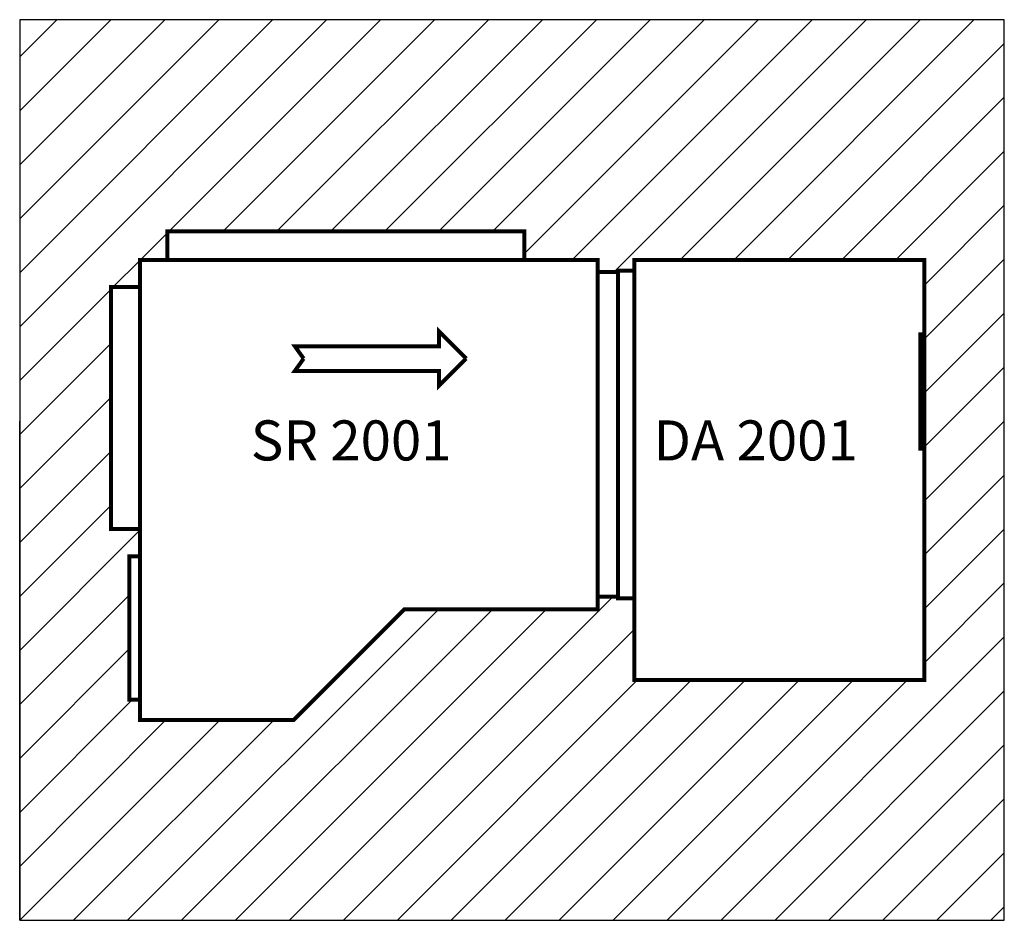
# Model space of a CAD drawing. Units: millimetres. Extents: x 0 to 2.46, y 0 to 2.25.
import ezdxf

# ---------------------------------------------------------------- set-up
doc = ezdxf.new("R2010")
doc.units = ezdxf.units.MM
doc.layers.add('RDZ Trattamento Aria', color=7, linetype='Continuous')
doc.styles.add('ARIAL', font='arial.ttf')

# ---------------------------------------------------------------- blocks, each defined once
blk = doc.blocks.new('DA2001+SR2001')
h = blk.add_hatch()
h.set_pattern_fill('ANSI31', color=41, scale=0.03)
h.paths.add_polyline_path([(0, 2.248), (0, 0), (2.4584, 0), (2.4584, 2.248)])
h.paths.add_polyline_path([(1.2602, 1.72), (1.2602, 1.648), (1.443, 1.648), (1.443, 1.618), (1.494, 1.618), (1.494, 1.6215), (1.5344, 1.6215), (1.5344, 1.6265), (1.5344, 1.648), (2.2584, 1.648), (2.2584, 0.6), (1.5344, 0.6), (1.5344, 0.8035), (1.494, 0.8035), (1.494, 0.8081), (1.443, 0.8081), (1.443, 0.776), (0.96, 0.776), (0.6836, 0.4999), (0.3, 0.5), (0.3, 0.5505), (0.274, 0.5505), (0.274, 0.9085), (0.3, 0.9085), (0.3, 0.9771), (0.228, 0.9771), (0.228, 1.5808), (0.3, 1.5808), (0.3, 1.648), (0.369, 1.648), (0.369, 1.72)], flags=16)
h.paths.add_polyline_path([(1.0472, 1.4697), (1.1147, 1.4021), (1.0472, 1.3345), (1.0472, 1.3712), (0.8671, 1.3712), (0.687, 1.3712), (0.709, 1.4021), (0.687, 1.433), (0.8671, 1.433), (1.0472, 1.433)], flags=0)
h.paths.add_polyline_path([(0.5512, 1.1202), (1.1465, 1.1202), (1.1465, 1.2753), (0.5512, 1.2753)], flags=8)
h.paths.add_polyline_path([(1.5568, 1.1205), (2.1515, 1.1205), (2.1515, 1.2737), (1.5568, 1.2737)], flags=8)
at = {"color": 41}
blk.add_line((0, 0), (0, 1.2463), dxfattribs=at)
at = {"layer": 'RDZ Trattamento Aria', "color": 4, "linetype": 'Continuous'}
for p, q in [((1.1147, 1.4021), (1.0472, 1.4697)), ((1.0472, 1.4697), (1.0472, 1.433)), ((1.0472, 1.433), (0.8671, 1.433)), ((1.0472, 1.3345), (1.1147, 1.4021)), ((0.8671, 1.3712), (1.0472, 1.3712)), ((1.0472, 1.3712), (1.0472, 1.3345))]:
    blk.add_line(p, q, dxfattribs=at)
at = {"layer": 'RDZ Trattamento Aria', "color": 41}
blk.add_lwpolyline([(2.4584, 2.248), (0, 2.248), (0, 0), (0, 0), (2.4584, 0), (2.4584, 2.248)], dxfattribs=at)
at = {"layer": 'RDZ Trattamento Aria', "color": 30, "const_width": 0.01}
for points in [[(0.369, 1.649), (0.369, 1.72), (1.2602, 1.72), (1.2602, 1.648), (0.3641, 1.648)], [(0.709, 1.4021), (0.687, 1.3712), (0.8671, 1.3712)]]:
    blk.add_lwpolyline(points, dxfattribs=at)
at = {"layer": 'RDZ Trattamento Aria', "color": 8, "const_width": 0.01}
for points in [[(0.3, 1.648), (1.443, 1.648), (1.443, 0.776), (0.96, 0.776), (0.6836, 0.4999), (0.3, 0.5), (0.3, 1.653)], [(1.5344, 1.648), (2.2584, 1.648), (2.2584, 0.6), (1.5344, 0.6), (1.5344, 1.653)], [(1.494, 1.618), (1.443, 1.618), (1.443, 0.8081), (1.494, 0.8081), (1.494, 1.623)], [(1.5344, 1.6215), (1.494, 1.6215), (1.494, 0.8035), (1.5344, 0.8035), (1.5344, 1.6265)]]:
    blk.add_lwpolyline(points, dxfattribs=at)
at = {"layer": 'RDZ Trattamento Aria', "color": 5, "const_width": 0.01}
for points in [[(0.228, 1.5808), (0.3, 1.5808), (0.3, 0.9771), (0.228, 0.9771), (0.228, 1.5859)], [(0.8671, 1.433), (0.687, 1.433), (0.709, 1.4021)]]:
    blk.add_lwpolyline(points, dxfattribs=at)
at = {"layer": 'RDZ Trattamento Aria', "color": 4, "const_width": 0.01}
for points in [[(0.8671, 1.433), (1.0472, 1.433), (1.0472, 1.4697), (1.1147, 1.4021)], [(2.2484, 1.468), (2.2484, 1.172)]]:
    blk.add_lwpolyline(points, dxfattribs=at)
at = {"layer": 'RDZ Trattamento Aria', "color": 1, "const_width": 0.01}
for points in [[(1.1147, 1.4021), (1.0472, 1.3345), (1.0472, 1.3712), (0.8671, 1.3712)], [(0.274, 0.9085), (0.3, 0.9085), (0.3, 0.5505), (0.274, 0.5505), (0.274, 0.9136)]]:
    blk.add_lwpolyline(points, dxfattribs=at)
at = {"layer": 'RDZ Trattamento Aria', "style": 'ARIAL'}
for s, p in [('SR 2001', (0.577, 1.1478)), ('DA 2001', (1.5823, 1.1478))]:
    blk.add_text(s, height=0.1, dxfattribs=at).set_placement(p)

msp = doc.modelspace()

# ---------------------------------------------------------------- block references
at = {"color": 41}
msp.add_blockref('DA2001+SR2001', (0, 0), dxfattribs=at)

doc.saveas('drawing.dxf')
